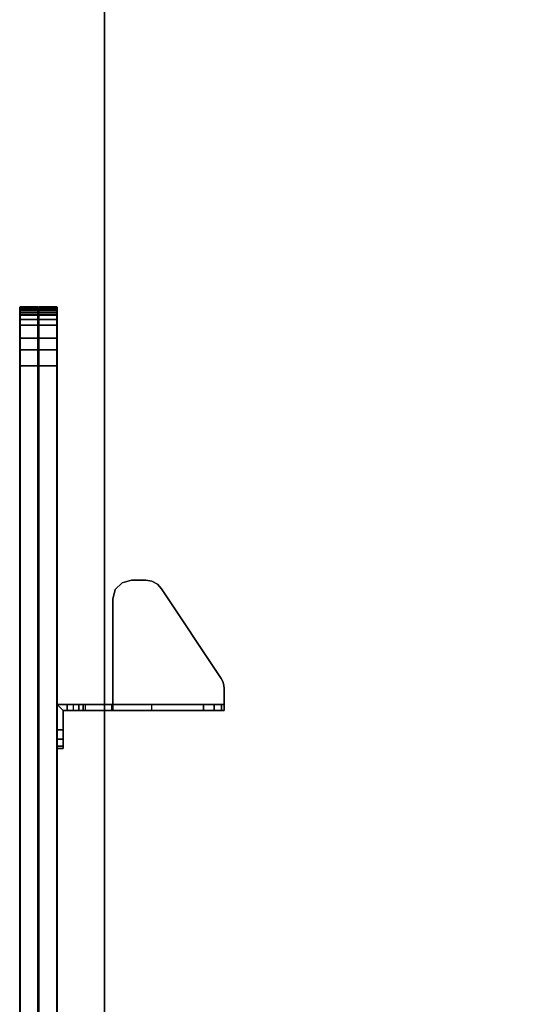
# Model space of a CAD drawing. Units: inches. Extents: x -14 to 147, y -6 to 174.
# Drawn here: x 0 to 10, y 130 to 150 of the extents above; entities that cross this region are included whole.
import ezdxf

# ---------------------------------------------------------------- set-up
doc = ezdxf.new("R2010")
doc.units = ezdxf.units.IN
doc.header["$MEASUREMENT"] = 0
for name, color, linetype in [('TERRITORY', 5, 'Continuous'), ('TERRITORY-BRACKET', 5, 'Continuous'), ('TERRITORY-FABRIC', 5, 'Continuous'), ('WKSURF-LAM', 6, 'Continuous'), ('WKSURF-TOPEDGE', 6, 'Continuous')]:
    doc.layers.add(name, color=color, linetype=linetype)

# ---------------------------------------------------------------- blocks, each defined once
blk = doc.blocks.new('VFGS10_3060L081_0T')
at = {"layer": 'WKSURF-LAM', "invisible_edges": 5}
for points in [[(60, 0, 28.51), (0, 0, 28.51), (0, -28.88, 28.51), (60, -28.88, 28.51)], [(60, 0, 27.45), (0, 0, 27.45), (0, -28.88, 27.45), (60, -28.88, 27.45)]]:
    blk.add_3dface(points, dxfattribs=at)
at = {"layer": 'WKSURF-TOPEDGE'}
blk.add_3dface([(0, 0, 28.51), (0, 0, 27.45), (60, 0, 27.45), (60, 0, 28.51)], dxfattribs=at)
blk = doc.blocks.new('VFG357_GA4248T_1T')
at = {"layer": 'TERRITORY'}
blk.add_point((48.001, 0), dxfattribs=at)
blk.add_point((48.001, 0), dxfattribs=at)
at = {"layer": 'TERRITORY-BRACKET'}
for points in [[(39.145, 0.945, 26.633), (39.095, 0.945, 26.445), (39.095, 0.825, 26.445), (39.145, 0.825, 26.633)], [(39.095, 0.945, 23.445), (39.145, 0.945, 23.258), (39.145, 0.825, 23.258), (39.095, 0.825, 23.445)], [(39.095, 0.825, 23.445), (39.095, 0.825, 26.445), (39.095, 0.945, 26.445), (39.095, 0.945, 23.445)], [(39.282, 0.945, 26.77), (39.145, 0.945, 26.633), (39.145, 0.825, 26.633), (39.282, 0.825, 26.77)], [(39.145, 0.945, 23.258), (39.282, 0.945, 23.12), (39.282, 0.825, 23.12), (39.145, 0.825, 23.258)], [(39.47, 0.945, 26.82), (39.282, 0.945, 26.77), (39.282, 0.825, 26.77), (39.47, 0.825, 26.82)], [(39.282, 0.945, 23.12), (39.47, 0.945, 23.07), (39.47, 0.825, 23.07), (39.282, 0.825, 23.12)], [(39.47, 0.825, 26.82), (39.855, 0.825, 26.82), (39.975, 0.945, 26.82), (39.47, 0.945, 26.82)], [(39.855, 0.745, 26.82), (39.975, 0.745, 26.82), (39.975, 0.945, 26.82), (39.855, 0.825, 26.82)], [(39.855, 0.745, 26.82), (39.855, -0.165, 27.8), (39.975, -0.165, 27.8), (39.975, 0.745, 26.82)], [(39.855, 0.513, 23.097), (39.975, 0.513, 23.097), (39.975, 0.625, 23.07), (39.855, 0.625, 23.07)], [(39.855, 0.424, 23.171), (39.975, 0.424, 23.171), (39.975, 0.513, 23.097), (39.855, 0.513, 23.097)], [(39.855, 0.379, 23.277), (39.975, 0.379, 23.277), (39.975, 0.424, 23.171), (39.855, 0.424, 23.171)], [(39.975, -0.139, 26.214), (39.855, -0.139, 26.214), (39.855, 0.379, 23.277), (39.975, 0.379, 23.277)], [(42.09, -0.165, 27.88), (42.09, -0.165, 28), (42.278, -0.215, 28), (42.278, -0.215, 27.88)], [(42.278, -0.215, 27.88), (42.278, -0.215, 28), (42.415, -0.353, 28), (42.415, -0.353, 27.88)], [(42.415, -0.353, 27.88), (42.415, -0.353, 28), (42.465, -0.54, 28), (42.465, -0.54, 27.88)], [(42.465, -0.54, 28), (42.465, -0.83, 28), (42.465, -0.83, 27.88), (42.465, -0.54, 27.88)], [(39.855, -0.951, 27.025), (39.975, -0.951, 27.025), (39.975, -1.982, 27.207), (39.855, -1.982, 27.207)], [(42.387, -1.059, 28), (42.387, -1.059, 27.88), (42.445, -0.951, 27.88), (42.445, -0.951, 28)], [(42.445, -0.951, 28), (42.445, -0.951, 27.88), (42.465, -0.83, 27.88), (42.465, -0.83, 28)], [(40.499, -2.333, 28), (40.499, -2.333, 27.88), (42.297, -1.143, 27.88), (42.297, -1.143, 28)], [(42.297, -1.143, 28), (42.297, -1.143, 27.88), (42.387, -1.059, 27.88), (42.387, -1.059, 28)], [(39.975, -2.194, 27.298), (39.855, -2.194, 27.298), (39.855, -1.982, 27.207), (39.975, -1.982, 27.207)], [(39.975, -2.342, 27.475), (39.855, -2.342, 27.475), (39.855, -2.194, 27.298), (39.975, -2.194, 27.298)], [(39.975, -2.395, 27.7), (39.855, -2.395, 27.7), (39.855, -2.342, 27.475), (39.975, -2.342, 27.475)], [(40.435, -2.367, 28), (40.435, -2.367, 27.88), (40.499, -2.333, 27.88), (40.499, -2.333, 28)], [(40.292, -2.395, 28), (40.292, -2.395, 27.88), (40.365, -2.388, 27.88), (40.365, -2.388, 28)], [(40.365, -2.388, 28), (40.365, -2.388, 27.88), (40.435, -2.367, 27.88), (40.435, -2.367, 28)]]:
    blk.add_3dface(points, dxfattribs=at)
for points, invisible_edges in [([(39.145, 0.945, 26.633), (39.145, 0.945, 23.258), (39.095, 0.945, 23.445), (39.095, 0.945, 26.445)], 1), ([(39.145, 0.825, 23.258), (39.145, 0.825, 26.633), (39.095, 0.825, 26.445), (39.095, 0.825, 23.445)], 1), ([(39.282, 0.945, 26.77), (39.282, 0.945, 23.12), (39.145, 0.945, 23.258), (39.145, 0.945, 26.633)], 5), ([(39.282, 0.825, 23.12), (39.282, 0.825, 26.77), (39.145, 0.825, 26.633), (39.145, 0.825, 23.258)], 5), ([(39.47, 0.945, 26.82), (39.47, 0.945, 23.07), (39.282, 0.945, 23.12), (39.282, 0.945, 26.77)], 5), ([(39.47, 0.825, 23.07), (39.47, 0.825, 26.82), (39.282, 0.825, 26.77), (39.282, 0.825, 23.12)], 5), ([(39.855, 0.825, 23.07), (39.47, 0.825, 23.07), (39.47, 0.945, 23.07), (39.975, 0.945, 23.07)], 8), ([(39.47, 0.945, 26.82), (39.975, 0.945, 26.82), (39.975, 0.945, 23.07), (39.47, 0.945, 23.07)], 8), ([(39.47, 0.825, 26.82), (39.47, 0.825, 23.07), (39.855, 0.825, 23.07), (39.855, 0.825, 26.82)], 1), ([(39.855, 0.825, 23.07), (39.975, 0.945, 23.07), (39.975, 0.625, 23.07), (39.855, 0.625, 23.07)], 1), ([(39.855, 0.424, 23.171), (39.855, 0.825, 23.07), (39.855, 0.625, 23.07), (39.855, 0.513, 23.097)], 1), ([(39.855, 0.825, 23.07), (39.855, 0.424, 23.171), (39.855, 0.379, 23.277), (39.855, -0.139, 26.214)], 9), ([(39.855, 0.825, 23.07), (39.855, -0.139, 26.214), (39.855, 0.745, 26.82), (39.855, 0.825, 26.82)], 3), ([(39.975, 0.625, 23.07), (39.975, 0.945, 23.07), (39.975, 0.424, 23.171), (39.975, 0.513, 23.097)], 2), ([(39.975, 0.379, 23.277), (39.975, 0.424, 23.171), (39.975, 0.945, 23.07), (39.975, -0.139, 26.214)], 6), ([(39.975, 0.745, 26.82), (39.975, -0.139, 26.214), (39.975, 0.945, 23.07), (39.975, 0.945, 26.82)], 3), ([(39.855, 0.745, 26.82), (39.855, -0.139, 26.214), (39.855, -0.289, 26.59), (39.855, -0.575, 26.876)], 9), ([(39.855, -0.951, 27.025), (39.855, -0.165, 27.8), (39.855, 0.745, 26.82), (39.855, -0.575, 26.876)], 5), ([(39.975, -0.289, 26.59), (39.975, -0.139, 26.214), (39.975, 0.745, 26.82), (39.975, -0.575, 26.876)], 6), ([(39.975, 0.745, 26.82), (39.975, -0.165, 27.8), (39.975, -0.951, 27.025), (39.975, -0.575, 26.876)], 10), ([(39.855, -0.289, 26.59), (39.975, -0.289, 26.59), (39.975, -0.139, 26.214), (39.855, -0.139, 26.214)], 1), ([(39.855, -0.165, 27.8), (39.855, -0.951, 27.025), (39.855, -1.982, 27.207), (39.855, -2.194, 27.298)], 9), ([(39.855, -2.194, 27.298), (39.855, -2.342, 27.475), (39.855, -2.395, 27.7), (39.855, -0.165, 27.8)], 12), ([(39.855, -2.395, 28), (39.855, -0.165, 28), (39.855, -0.165, 27.8), (39.855, -2.395, 27.7)], 4), ([(39.855, -0.165, 28), (42.09, -0.165, 28), (42.09, -0.165, 27.88), (39.975, -0.165, 27.88)], 8), ([(39.855, -0.165, 28), (39.975, -0.165, 27.88), (39.975, -0.165, 27.8), (39.855, -0.165, 27.8)], 1), ([(40.365, -2.388, 28), (39.855, -0.165, 28), (39.855, -2.395, 28), (40.292, -2.395, 28)], 1), ([(40.365, -2.388, 28), (40.435, -2.367, 28), (40.499, -2.333, 28), (39.855, -0.165, 28)], 12), ([(39.855, -0.165, 28), (40.499, -2.333, 28), (42.297, -1.143, 28), (42.09, -0.165, 28)], 5), ([(39.975, -0.165, 27.8), (39.975, -0.165, 27.88), (39.975, -2.395, 27.88), (39.975, -2.395, 27.7)], 8), ([(39.975, -1.982, 27.207), (39.975, -0.951, 27.025), (39.975, -0.165, 27.8), (39.975, -2.194, 27.298)], 6), ([(39.975, -2.395, 27.7), (39.975, -2.342, 27.475), (39.975, -2.194, 27.298), (39.975, -0.165, 27.8)], 12), ([(39.975, -2.395, 27.88), (39.975, -0.165, 27.88), (40.365, -2.388, 27.88), (40.292, -2.395, 27.88)], 2), ([(40.365, -2.388, 27.88), (40.435, -2.367, 27.88), (40.499, -2.333, 27.88), (39.975, -0.165, 27.88)], 12), ([(42.297, -1.143, 27.88), (40.499, -2.333, 27.88), (39.975, -0.165, 27.88), (42.09, -0.165, 27.88)], 10), ([(42.387, -1.059, 28), (42.278, -0.215, 28), (42.09, -0.165, 28), (42.297, -1.143, 28)], 5), ([(42.278, -0.215, 27.88), (42.387, -1.059, 27.88), (42.297, -1.143, 27.88), (42.09, -0.165, 27.88)], 5), ([(39.855, -0.575, 26.876), (39.975, -0.575, 26.876), (39.975, -0.289, 26.59), (39.855, -0.289, 26.59)], 5), ([(42.445, -0.951, 28), (42.415, -0.353, 28), (42.278, -0.215, 28), (42.387, -1.059, 28)], 5), ([(42.415, -0.353, 27.88), (42.445, -0.951, 27.88), (42.387, -1.059, 27.88), (42.278, -0.215, 27.88)], 5), ([(42.465, -0.83, 28), (42.465, -0.54, 28), (42.415, -0.353, 28), (42.445, -0.951, 28)], 4), ([(42.465, -0.54, 27.88), (42.465, -0.83, 27.88), (42.445, -0.951, 27.88), (42.415, -0.353, 27.88)], 4), ([(39.855, -0.951, 27.025), (39.975, -0.951, 27.025), (39.975, -0.575, 26.876), (39.855, -0.575, 26.876)], 4), ([(39.855, -2.395, 28), (39.855, -2.395, 27.7), (39.975, -2.395, 27.7), (39.975, -2.395, 27.88)], 8), ([(39.855, -2.395, 28), (39.975, -2.395, 27.88), (40.292, -2.395, 27.88), (40.292, -2.395, 28)], 1)]:
    blk.add_3dface(points, dxfattribs=dict(at, invisible_edges=invisible_edges))
at = {"layer": 'TERRITORY-FABRIC'}
for points, invisible_edges in [([(47.931, 1.695, 40.571), (0.069, 1.695, 40.571), (1.238, 1.695, 41.739), (46.759, 1.695, 41.739)], 11), ([(0.069, 1.695, 19.207), (0.069, 1.695, 40.571), (47.931, 1.695, 40.571), (47.931, 1.695, 19.207)], 10), ([(47.69, 1.695, 18.966), (0.31, 1.695, 18.966), (0.069, 1.695, 19.207), (47.931, 1.695, 19.207)], 14), ([(47.075, 1.695, 41.695), (47.881, 1.695, 40.892), (47.931, 1.695, 40.571), (46.759, 1.695, 41.739)], 5), ([(47.775, 1.695, 41.148), (47.881, 1.695, 40.892), (47.075, 1.695, 41.695), (47.306, 1.695, 41.6)], 10), ([(47.306, 1.695, 41.6), (47.563, 1.695, 41.416), (47.775, 1.695, 41.148), (47.306, 1.695, 41.6)], 4), ([(47.69, 1.695, 18.966), (47.931, 1.695, 19.207), (47.917, 1.695, 19.133), (47.768, 1.695, 18.981)], 5), ([(47.819, 1.695, 19.007), (47.768, 1.695, 18.981), (47.917, 1.695, 19.133), (47.891, 1.695, 19.079)], 10), ([(47.819, 1.695, 19.007), (47.891, 1.695, 19.079), (47.858, 1.695, 19.039), (47.819, 1.695, 19.007)], 1), ([(46.759, 0.945, 41.739), (1.238, 0.945, 41.739), (0.069, 0.945, 40.571), (47.931, 0.945, 40.571)], 14), ([(47.931, 0.945, 19.207), (47.931, 0.945, 40.571), (0.069, 0.945, 40.571), (0.069, 0.945, 19.207)], 10), ([(47.931, 0.945, 19.207), (0.069, 0.945, 19.207), (0.31, 0.945, 18.966), (47.69, 0.945, 18.966)], 11), ([(46.759, 0.945, 41.739), (47.931, 0.945, 40.571), (47.881, 0.945, 40.892), (47.075, 0.945, 41.695)], 5), ([(47.306, 0.945, 41.6), (47.075, 0.945, 41.695), (47.881, 0.945, 40.892), (47.775, 0.945, 41.148)], 10), ([(47.306, 0.945, 41.6), (47.775, 0.945, 41.148), (47.563, 0.945, 41.416), (47.306, 0.945, 41.6)], 1), ([(47.768, 0.945, 18.981), (47.917, 0.945, 19.133), (47.931, 0.945, 19.207), (47.69, 0.945, 18.966)], 5), ([(47.891, 0.945, 19.079), (47.917, 0.945, 19.133), (47.768, 0.945, 18.981), (47.819, 0.945, 19.007)], 10), ([(47.819, 0.945, 19.007), (47.858, 0.945, 19.039), (47.891, 0.945, 19.079), (47.819, 0.945, 19.007)], 4)]:
    blk.add_3dface(points, dxfattribs=dict(at, invisible_edges=invisible_edges))
for points in [[(47.69, 1.685, 18.957), (0.31, 1.685, 18.957), (0.31, 1.695, 18.966), (47.69, 1.695, 18.966)], [(47.69, 1.685, 18.957), (0.31, 1.685, 18.957), (0.31, 1.695, 18.966), (47.69, 1.695, 18.966)], [(47.69, 1.33, 18.957), (0.31, 1.33, 18.957), (0.31, 1.685, 18.957), (47.69, 1.685, 18.957)], [(47.69, 1.33, 18.957), (0.31, 1.33, 18.957), (0.31, 1.685, 18.957), (47.69, 1.685, 18.957)], [(46.759, 1.695, 41.739), (1.238, 1.695, 41.739), (1.238, 1.685, 41.748), (46.759, 1.685, 41.748)], [(46.759, 1.695, 41.739), (1.238, 1.695, 41.739), (1.238, 1.685, 41.748), (46.759, 1.685, 41.748)], [(46.759, 1.685, 41.748), (1.238, 1.685, 41.748), (1.238, 1.33, 41.748), (46.759, 1.33, 41.748)], [(46.759, 1.685, 41.748), (1.238, 1.685, 41.748), (1.238, 1.33, 41.748), (46.759, 1.33, 41.748)], [(47.075, 1.695, 41.695), (46.759, 1.695, 41.739), (46.759, 1.685, 41.748), (47.078, 1.685, 41.706)], [(47.078, 1.685, 41.706), (46.759, 1.685, 41.748), (46.759, 1.33, 41.748), (47.078, 1.33, 41.706)], [(47.306, 1.695, 41.6), (47.075, 1.695, 41.695), (47.078, 1.685, 41.706), (47.312, 1.685, 41.611)], [(47.312, 1.685, 41.611), (47.078, 1.685, 41.706), (47.078, 1.33, 41.706), (47.312, 1.33, 41.611)], [(47.563, 1.695, 41.416), (47.306, 1.695, 41.6), (47.312, 1.685, 41.611), (47.572, 1.685, 41.426)], [(47.572, 1.685, 41.426), (47.312, 1.685, 41.611), (47.312, 1.33, 41.611), (47.572, 1.33, 41.426)], [(47.775, 1.695, 41.148), (47.563, 1.695, 41.416), (47.572, 1.685, 41.426), (47.786, 1.685, 41.155)], [(47.786, 1.685, 41.155), (47.572, 1.685, 41.426), (47.572, 1.33, 41.426), (47.786, 1.33, 41.155)], [(47.771, 1.685, 18.971), (47.69, 1.685, 18.957), (47.69, 1.695, 18.966), (47.768, 1.695, 18.981)], [(47.771, 1.33, 18.971), (47.69, 1.33, 18.957), (47.69, 1.685, 18.957), (47.771, 1.685, 18.971)], [(47.825, 1.685, 18.997), (47.771, 1.685, 18.971), (47.768, 1.695, 18.981), (47.819, 1.695, 19.007)], [(47.825, 1.33, 18.997), (47.771, 1.33, 18.971), (47.771, 1.685, 18.971), (47.825, 1.685, 18.997)], [(47.881, 1.695, 40.892), (47.775, 1.695, 41.148), (47.786, 1.685, 41.155), (47.892, 1.685, 40.896)], [(47.892, 1.685, 40.896), (47.786, 1.685, 41.155), (47.786, 1.33, 41.155), (47.892, 1.33, 40.896)], [(47.867, 1.685, 19.03), (47.825, 1.685, 18.997), (47.819, 1.695, 19.007), (47.858, 1.695, 19.039)], [(47.867, 1.33, 19.03), (47.825, 1.33, 18.997), (47.825, 1.685, 18.997), (47.867, 1.685, 19.03)], [(47.901, 1.685, 19.072), (47.867, 1.685, 19.03), (47.858, 1.695, 19.039), (47.891, 1.695, 19.079)], [(47.901, 1.33, 19.072), (47.867, 1.33, 19.03), (47.867, 1.685, 19.03), (47.901, 1.685, 19.072)], [(47.931, 1.695, 40.571), (47.881, 1.695, 40.892), (47.892, 1.685, 40.896), (47.94, 1.685, 40.571)], [(47.928, 1.685, 19.13), (47.901, 1.685, 19.072), (47.891, 1.695, 19.079), (47.917, 1.695, 19.133)], [(47.94, 1.685, 40.571), (47.892, 1.685, 40.896), (47.892, 1.33, 40.896), (47.94, 1.33, 40.571)], [(47.928, 1.33, 19.13), (47.901, 1.33, 19.072), (47.901, 1.685, 19.072), (47.928, 1.685, 19.13)], [(47.94, 1.685, 19.207), (47.928, 1.685, 19.13), (47.917, 1.695, 19.133), (47.931, 1.695, 19.207)], [(47.94, 1.33, 19.207), (47.928, 1.33, 19.13), (47.928, 1.685, 19.13), (47.94, 1.685, 19.207)], [(47.931, 1.695, 19.207), (47.931, 1.695, 40.571), (47.94, 1.685, 40.571), (47.94, 1.685, 19.207)], [(47.94, 1.685, 19.207), (47.94, 1.685, 40.571), (47.94, 1.33, 40.571), (47.94, 1.33, 19.207)], [(47.69, 1.32, 18.966), (47.69, 1.33, 18.957), (0.31, 1.33, 18.957), (0.31, 1.32, 18.966)], [(0.31, 1.32, 18.966), (0.31, 1.31, 18.957), (47.69, 1.31, 18.957), (47.69, 1.32, 18.966)], [(47.69, 0.955, 18.957), (0.31, 0.955, 18.957), (0.31, 1.31, 18.957), (47.69, 1.31, 18.957)], [(47.69, 0.955, 18.957), (0.31, 0.955, 18.957), (0.31, 1.31, 18.957), (47.69, 1.31, 18.957)], [(1.238, 1.32, 41.739), (1.238, 1.33, 41.748), (46.759, 1.33, 41.748), (46.759, 1.32, 41.739)], [(46.759, 1.32, 41.739), (46.759, 1.31, 41.748), (1.238, 1.31, 41.748), (1.238, 1.32, 41.739)], [(46.759, 1.31, 41.748), (1.238, 1.31, 41.748), (1.238, 0.955, 41.748), (46.759, 0.955, 41.748)], [(46.759, 1.31, 41.748), (1.238, 1.31, 41.748), (1.238, 0.955, 41.748), (46.759, 0.955, 41.748)], [(47.075, 1.32, 41.695), (46.759, 1.32, 41.739), (46.759, 1.33, 41.748), (47.078, 1.33, 41.706)], [(47.078, 1.31, 41.706), (46.759, 1.31, 41.748), (46.759, 1.32, 41.739), (47.075, 1.32, 41.695)], [(47.078, 1.31, 41.706), (46.759, 1.31, 41.748), (46.759, 0.955, 41.748), (47.078, 0.955, 41.706)], [(47.306, 1.32, 41.6), (47.075, 1.32, 41.695), (47.078, 1.33, 41.706), (47.312, 1.33, 41.611)], [(47.312, 1.31, 41.611), (47.078, 1.31, 41.706), (47.075, 1.32, 41.695), (47.306, 1.32, 41.6)], [(47.312, 1.31, 41.611), (47.078, 1.31, 41.706), (47.078, 0.955, 41.706), (47.312, 0.955, 41.611)], [(47.563, 1.32, 41.416), (47.306, 1.32, 41.6), (47.312, 1.33, 41.611), (47.572, 1.33, 41.426)], [(47.572, 1.31, 41.426), (47.312, 1.31, 41.611), (47.306, 1.32, 41.6), (47.563, 1.32, 41.416)], [(47.572, 1.31, 41.426), (47.312, 1.31, 41.611), (47.312, 0.955, 41.611), (47.572, 0.955, 41.426)], [(47.775, 1.32, 41.148), (47.563, 1.32, 41.416), (47.572, 1.33, 41.426), (47.786, 1.33, 41.155)], [(47.786, 1.31, 41.155), (47.572, 1.31, 41.426), (47.563, 1.32, 41.416), (47.775, 1.32, 41.148)], [(47.786, 1.31, 41.155), (47.572, 1.31, 41.426), (47.572, 0.955, 41.426), (47.786, 0.955, 41.155)], [(47.771, 1.33, 18.971), (47.69, 1.33, 18.957), (47.69, 1.32, 18.966), (47.768, 1.32, 18.981)], [(47.768, 1.32, 18.981), (47.69, 1.32, 18.966), (47.69, 1.31, 18.957), (47.771, 1.31, 18.971)], [(47.771, 0.955, 18.971), (47.69, 0.955, 18.957), (47.69, 1.31, 18.957), (47.771, 1.31, 18.971)], [(47.825, 1.33, 18.997), (47.771, 1.33, 18.971), (47.768, 1.32, 18.981), (47.819, 1.32, 19.007)], [(47.819, 1.32, 19.007), (47.768, 1.32, 18.981), (47.771, 1.31, 18.971), (47.825, 1.31, 18.997)], [(47.825, 0.955, 18.997), (47.771, 0.955, 18.971), (47.771, 1.31, 18.971), (47.825, 1.31, 18.997)], [(47.881, 1.32, 40.892), (47.775, 1.32, 41.148), (47.786, 1.33, 41.155), (47.892, 1.33, 40.896)], [(47.892, 1.31, 40.896), (47.786, 1.31, 41.155), (47.775, 1.32, 41.148), (47.881, 1.32, 40.892)], [(47.892, 1.31, 40.896), (47.786, 1.31, 41.155), (47.786, 0.955, 41.155), (47.892, 0.955, 40.896)], [(47.867, 1.33, 19.03), (47.825, 1.33, 18.997), (47.819, 1.32, 19.007), (47.858, 1.32, 19.039)], [(47.858, 1.32, 19.039), (47.819, 1.32, 19.007), (47.825, 1.31, 18.997), (47.867, 1.31, 19.03)], [(47.867, 0.955, 19.03), (47.825, 0.955, 18.997), (47.825, 1.31, 18.997), (47.867, 1.31, 19.03)], [(47.901, 1.33, 19.072), (47.867, 1.33, 19.03), (47.858, 1.32, 19.039), (47.891, 1.32, 19.079)], [(47.891, 1.32, 19.079), (47.858, 1.32, 19.039), (47.867, 1.31, 19.03), (47.901, 1.31, 19.072)], [(47.901, 0.955, 19.072), (47.867, 0.955, 19.03), (47.867, 1.31, 19.03), (47.901, 1.31, 19.072)], [(47.931, 1.32, 40.571), (47.881, 1.32, 40.892), (47.892, 1.33, 40.896), (47.94, 1.33, 40.571)], [(47.94, 1.31, 40.571), (47.892, 1.31, 40.896), (47.881, 1.32, 40.892), (47.931, 1.32, 40.571)], [(47.928, 1.33, 19.13), (47.901, 1.33, 19.072), (47.891, 1.32, 19.079), (47.917, 1.32, 19.133)], [(47.917, 1.32, 19.133), (47.891, 1.32, 19.079), (47.901, 1.31, 19.072), (47.928, 1.31, 19.13)], [(47.94, 1.31, 40.571), (47.892, 1.31, 40.896), (47.892, 0.955, 40.896), (47.94, 0.955, 40.571)], [(47.928, 0.955, 19.13), (47.901, 0.955, 19.072), (47.901, 1.31, 19.072), (47.928, 1.31, 19.13)], [(47.94, 1.33, 19.207), (47.928, 1.33, 19.13), (47.917, 1.32, 19.133), (47.931, 1.32, 19.207)], [(47.931, 1.32, 19.207), (47.917, 1.32, 19.133), (47.928, 1.31, 19.13), (47.94, 1.31, 19.207)], [(47.94, 0.955, 19.207), (47.928, 0.955, 19.13), (47.928, 1.31, 19.13), (47.94, 1.31, 19.207)], [(47.931, 1.32, 40.571), (47.94, 1.33, 40.571), (47.94, 1.33, 19.207), (47.931, 1.32, 19.207)], [(47.931, 1.32, 19.207), (47.94, 1.31, 19.207), (47.94, 1.31, 40.571), (47.931, 1.32, 40.571)], [(47.94, 1.31, 19.207), (47.94, 1.31, 40.571), (47.94, 0.955, 40.571), (47.94, 0.955, 19.207)], [(47.69, 0.945, 18.966), (0.31, 0.945, 18.966), (0.31, 0.955, 18.957), (47.69, 0.955, 18.957)], [(47.69, 0.945, 18.966), (0.31, 0.945, 18.966), (0.31, 0.955, 18.957), (47.69, 0.955, 18.957)], [(46.759, 0.955, 41.748), (1.238, 0.955, 41.748), (1.238, 0.945, 41.739), (46.759, 0.945, 41.739)], [(46.759, 0.955, 41.748), (1.238, 0.955, 41.748), (1.238, 0.945, 41.739), (46.759, 0.945, 41.739)], [(47.078, 0.955, 41.706), (46.759, 0.955, 41.748), (46.759, 0.945, 41.739), (47.075, 0.945, 41.695)], [(47.312, 0.955, 41.611), (47.078, 0.955, 41.706), (47.075, 0.945, 41.695), (47.306, 0.945, 41.6)], [(47.572, 0.955, 41.426), (47.312, 0.955, 41.611), (47.306, 0.945, 41.6), (47.563, 0.945, 41.416)], [(47.786, 0.955, 41.155), (47.572, 0.955, 41.426), (47.563, 0.945, 41.416), (47.775, 0.945, 41.148)], [(47.768, 0.945, 18.981), (47.69, 0.945, 18.966), (47.69, 0.955, 18.957), (47.771, 0.955, 18.971)], [(47.819, 0.945, 19.007), (47.768, 0.945, 18.981), (47.771, 0.955, 18.971), (47.825, 0.955, 18.997)], [(47.892, 0.955, 40.896), (47.786, 0.955, 41.155), (47.775, 0.945, 41.148), (47.881, 0.945, 40.892)], [(47.858, 0.945, 19.039), (47.819, 0.945, 19.007), (47.825, 0.955, 18.997), (47.867, 0.955, 19.03)], [(47.891, 0.945, 19.079), (47.858, 0.945, 19.039), (47.867, 0.955, 19.03), (47.901, 0.955, 19.072)], [(47.94, 0.955, 40.571), (47.892, 0.955, 40.896), (47.881, 0.945, 40.892), (47.931, 0.945, 40.571)], [(47.917, 0.945, 19.133), (47.891, 0.945, 19.079), (47.901, 0.955, 19.072), (47.928, 0.955, 19.13)], [(47.931, 0.945, 19.207), (47.917, 0.945, 19.133), (47.928, 0.955, 19.13), (47.94, 0.955, 19.207)], [(47.94, 0.955, 19.207), (47.94, 0.955, 40.571), (47.931, 0.945, 40.571), (47.931, 0.945, 19.207)]]:
    blk.add_3dface(points, dxfattribs=at)

msp = doc.modelspace()

# ---------------------------------------------------------------- block references
at = {"rotation": 90}
for name, p in [('VFGS10_3060L081_0T', (1.75, 90)), ('VFG357_GA4248T_1T', (1.75, 96))]:
    msp.add_blockref(name, p, dxfattribs=at)

doc.saveas('drawing.dxf')
